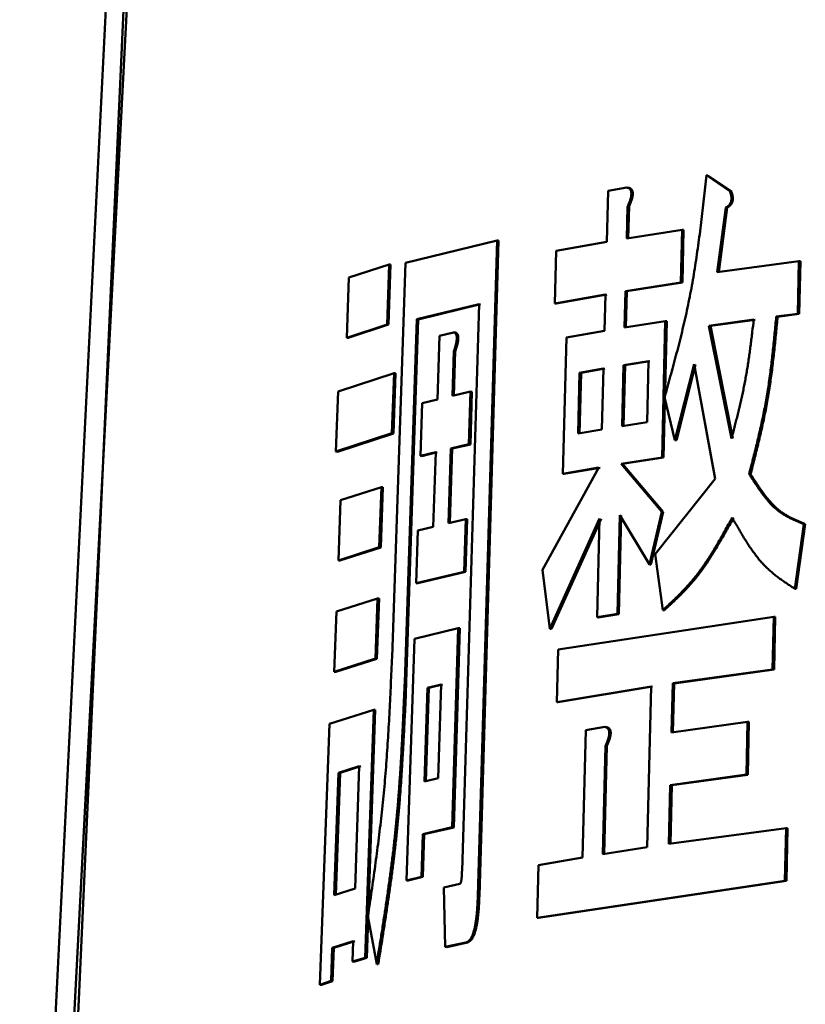
# Model space of a CAD drawing. Units: millimetres. Extents: x 0 to 1400, y -1 to 990.
# Drawn here: x 730 to 734, y 114 to 119 of the extents above; entities that cross this region are included whole.
import ezdxf

# ---------------------------------------------------------------- set-up
doc = ezdxf.new("R2010")
doc.units = ezdxf.units.MM
doc.header["$LTSCALE"] = 0.606366
doc.layers.add('NoLayerName_001', color=7, linetype='Continuous')

msp = doc.modelspace()

# ---------------------------------------------------------------- linework, layer by layer
at = {"layer": 'NoLayerName_001', "color": 7, "linetype": 'Continuous', "lineweight": 50}
for p, q in [((731.6525, 139.6579), (730.1438, 110.8699)), ((730.1838, 110.8681), (730.813, 124.7885)), ((730.0682, 110.8853), (730.7409, 124.3248)), ((733.1306, 117.8076), (733.2345, 117.7376)), ((733.137, 117.8073), (733.2409, 117.7372)), ((732.6856, 117.5117), (732.6915, 117.7387)), ((732.6915, 117.7387), (732.7758, 117.7528)), ((732.7758, 117.7528), (732.7823, 117.7525)), ((733.2345, 117.7376), (733.2409, 117.7372)), ((732.7784, 117.6685), (732.7749, 117.5266)), ((732.7849, 117.6681), (732.7813, 117.5262)), ((733.2169, 117.6643), (733.1785, 117.376)), ((733.2232, 117.664), (733.1849, 117.3756)), ((732.7749, 117.5266), (733.022, 117.5653)), ((733.022, 117.5653), (733.0165, 117.3304)), ((733.022, 117.5653), (733.0284, 117.5649)), ((733.0284, 117.5649), (733.0229, 117.33)), ((731.7877, 117.4178), (732.197, 117.5177)), ((732.197, 117.5177), (732.111, 114.5952)), ((732.2037, 117.5173), (732.1176, 114.5948)), ((732.197, 117.5177), (732.2037, 117.5173)), ((732.4606, 117.4716), (732.6856, 117.5117)), ((732.4541, 117.2367), (732.4606, 117.4716)), ((733.1785, 117.376), (733.5428, 117.4249)), ((733.5428, 117.4249), (733.5379, 117.1899)), ((733.5428, 117.4249), (733.549, 117.4246)), ((733.549, 117.4246), (733.5442, 117.1896)), ((731.5362, 117.3515), (731.7154, 117.4107)), ((731.7154, 117.4107), (731.706, 117.1423)), ((731.7222, 117.4104), (731.7128, 117.142)), ((731.7154, 117.4107), (731.7222, 117.4104)), ((731.7283, 115.659), (731.7877, 117.4178)), ((731.5261, 117.0831), (731.5362, 117.3515)), ((733.0165, 117.3304), (732.7689, 117.2916)), ((733.0165, 117.3304), (733.0229, 117.33)), ((732.7689, 117.2916), (732.7649, 117.1292)), ((732.7689, 117.2916), (732.7754, 117.2913)), ((732.7754, 117.2913), (732.7713, 117.1289)), ((733.0229, 117.33), (732.7754, 117.2913)), ((732.6795, 117.2768), (732.4541, 117.2367)), ((732.686, 117.2764), (732.4607, 117.2363)), ((732.6753, 117.1144), (732.6795, 117.2768)), ((732.1164, 117.2334), (731.8387, 117.1658)), ((732.1231, 117.233), (731.8455, 117.1655)), ((732.0404, 114.7071), (732.1164, 117.2334)), ((732.4541, 117.2367), (732.4607, 117.2363)), ((731.8387, 117.1658), (731.7853, 115.5478)), ((731.8455, 117.1655), (731.792, 115.5474)), ((731.8387, 117.1658), (731.8455, 117.1655)), ((732.7649, 117.1292), (732.9467, 117.158)), ((732.9467, 117.158), (732.9321, 116.5498)), ((732.9531, 117.1576), (732.9385, 116.5495)), ((732.9467, 117.158), (732.9531, 117.1576)), ((733.3411, 117.1642), (733.1414, 117.1365)), ((733.3474, 117.1638), (733.1478, 117.1361)), ((733.5379, 117.1899), (733.4413, 117.1775)), ((733.4413, 117.1775), (733.4476, 117.1771)), ((733.5442, 117.1896), (733.4476, 117.1771)), ((733.5379, 117.1899), (733.5442, 117.1896)), ((731.706, 117.1423), (731.5261, 117.0831)), ((731.7128, 117.142), (731.533, 117.0828)), ((731.706, 117.1423), (731.7128, 117.142)), ((732.5059, 117.0847), (732.6753, 117.1144)), ((733.1414, 117.1365), (733.2422, 116.635)), ((733.1478, 117.1361), (733.2485, 116.6347)), ((731.5261, 117.0831), (731.533, 117.0828)), ((731.9305, 116.8086), (731.9396, 117.0923)), ((731.9396, 117.0923), (732.0027, 117.1076)), ((732.0027, 117.1076), (732.0094, 117.1073)), ((732.4895, 116.4766), (732.5059, 117.0847)), ((732.0036, 117.0234), (731.9974, 116.8248)), ((732.0103, 117.023), (732.0041, 116.8244)), ((732.671, 116.9462), (732.5648, 116.9278)), ((732.6775, 116.9458), (732.5714, 116.9275)), ((732.664, 116.6745), (732.671, 116.9462)), ((732.7606, 116.9611), (732.7538, 116.6893)), ((732.7671, 116.9607), (732.7603, 116.689)), ((732.8719, 116.9788), (732.7606, 116.9611)), ((732.7671, 116.9607), (732.7606, 116.9611)), ((732.8783, 116.9785), (732.7671, 116.9607)), ((732.8653, 116.7071), (732.8719, 116.9788)), ((733.0748, 116.965), (732.9897, 116.6271)), ((733.0811, 116.9646), (732.9961, 116.6268)), ((733.1684, 116.455), (733.0748, 116.965)), ((731.488, 116.8443), (731.7371, 116.9258)), ((731.7371, 116.9258), (731.7279, 116.6574)), ((731.7439, 116.9254), (731.7347, 116.657)), ((731.7371, 116.9258), (731.7439, 116.9254)), ((732.5648, 116.9278), (732.5576, 116.6561)), ((732.5714, 116.9275), (732.5642, 116.6558)), ((732.5714, 116.9275), (732.5648, 116.9278)), ((731.4779, 116.5759), (731.488, 116.8443)), ((731.8622, 116.7913), (731.9305, 116.8086)), ((731.9974, 116.8248), (732.0781, 116.8434)), ((732.0781, 116.8434), (732.0709, 116.6085)), ((732.0848, 116.843), (732.0776, 116.6081)), ((732.0781, 116.8434), (732.0848, 116.843)), ((732.9897, 116.6271), (732.9436, 116.8181)), ((731.8546, 116.5565), (731.8622, 116.7913)), ((732.5576, 116.6561), (732.664, 116.6745)), ((732.7538, 116.6893), (732.8653, 116.7071)), ((731.7279, 116.6574), (731.4779, 116.5759)), ((731.7347, 116.657), (731.4847, 116.5755)), ((731.7279, 116.6574), (731.7347, 116.657)), ((731.99, 116.5899), (731.9796, 116.2573)), ((731.9967, 116.5895), (731.9863, 116.257)), ((732.0709, 116.6085), (731.99, 116.5899)), ((731.99, 116.5899), (731.9967, 116.5895)), ((732.0776, 116.6081), (731.9967, 116.5895)), ((732.0709, 116.6085), (732.0776, 116.6081)), ((731.4779, 116.5759), (731.4847, 116.5755)), ((731.923, 116.5738), (731.8546, 116.5565)), ((731.8546, 116.5565), (731.8613, 116.5561)), ((731.9298, 116.5734), (731.8613, 116.5561)), ((731.9124, 116.2412), (731.923, 116.5738)), ((732.9321, 116.5498), (732.7496, 116.5211)), ((732.9385, 116.5495), (732.7561, 116.5208)), ((732.9321, 116.5498), (732.9385, 116.5495)), ((732.3999, 116.0487), (732.65, 116.5046)), ((732.65, 116.5046), (732.4895, 116.4766)), ((732.6565, 116.5043), (732.4961, 116.4763)), ((732.7496, 116.5211), (732.7561, 116.5208)), ((732.7496, 116.5211), (732.9314, 116.3072)), ((732.7561, 116.5208), (732.9378, 116.3069)), ((732.4895, 116.4766), (732.4961, 116.4763)), ((732.9017, 116.1189), (733.1684, 116.455)), ((731.4991, 116.3589), (731.6808, 116.4179)), ((731.6808, 116.4179), (731.6715, 116.1495)), ((731.6876, 116.4176), (731.6783, 116.1491)), ((731.6808, 116.4179), (731.6876, 116.4176)), ((731.4891, 116.0905), (731.4991, 116.3589)), ((732.6538, 116.2771), (732.432, 115.7864)), ((732.6603, 116.2768), (732.4386, 115.786)), ((732.6426, 115.8373), (732.6538, 116.2771)), ((732.7439, 116.292), (732.7329, 115.8521)), ((732.7503, 116.2916), (732.7393, 115.8517)), ((732.8756, 116.0725), (732.7439, 116.292)), ((732.9314, 116.3072), (732.8756, 116.0725)), ((732.9378, 116.3069), (732.882, 116.0721)), ((731.8437, 116.224), (731.9124, 116.2412)), ((731.9796, 116.2573), (732.0571, 116.2751)), ((732.0571, 116.2751), (732.0499, 116.0402)), ((732.0637, 116.2747), (732.0566, 116.0398)), ((732.0571, 116.2751), (732.0637, 116.2747)), ((733.5648, 116.2526), (733.5242, 115.9644)), ((733.571, 116.2522), (733.5304, 115.964)), ((731.8361, 115.9891), (731.8437, 116.224)), ((731.6715, 116.1495), (731.4891, 116.0905)), ((731.6783, 116.1491), (731.496, 116.0901)), ((731.6715, 116.1495), (731.6783, 116.1491)), ((732.9362, 115.8696), (732.9017, 116.1189)), ((731.4891, 116.0905), (731.496, 116.0901)), ((732.8756, 116.0725), (732.882, 116.0721)), ((732.0499, 116.0402), (731.8361, 115.9891)), ((732.0566, 116.0398), (731.8428, 115.9888)), ((732.0499, 116.0402), (732.0566, 116.0398)), ((732.432, 115.7864), (732.3999, 116.0487)), ((731.8361, 115.9891), (731.8428, 115.9888)), ((733.5242, 115.9644), (733.5304, 115.964)), ((731.4807, 115.8625), (731.6636, 115.9215)), ((731.6636, 115.9215), (731.6544, 115.6531)), ((731.6704, 115.9212), (731.6612, 115.6527)), ((731.6636, 115.9215), (731.6704, 115.9212)), ((731.4707, 115.5941), (731.4807, 115.8625)), ((732.4693, 115.6943), (733.4301, 115.8392)), ((732.7329, 115.8521), (732.6426, 115.8373)), ((732.7393, 115.8517), (732.6491, 115.8369)), ((732.7329, 115.8521), (732.7393, 115.8517)), ((733.4301, 115.8392), (733.4252, 115.6042)), ((733.4301, 115.8392), (733.4364, 115.8388)), ((733.4364, 115.8388), (733.4315, 115.6038)), ((732.6426, 115.8373), (732.6491, 115.8369)), ((731.8283, 115.7418), (732.0236, 115.7885)), ((732.0236, 115.7885), (731.9966, 114.9011)), ((732.0303, 115.7882), (732.0033, 114.9007)), ((732.0236, 115.7885), (732.0303, 115.7882)), ((731.7934, 114.6637), (731.8283, 115.7418)), ((732.463, 115.4594), (732.4693, 115.6943)), ((731.6544, 115.6531), (731.4707, 115.5941)), ((731.6612, 115.6527), (731.4776, 115.5938)), ((731.6544, 115.6531), (731.6612, 115.6527)), ((731.4707, 115.5941), (731.4776, 115.5938)), ((733.4252, 115.6042), (732.9797, 115.543)), ((733.4315, 115.6038), (732.9861, 115.5426)), ((733.4252, 115.6042), (733.4315, 115.6038)), ((731.9467, 115.5377), (731.8858, 115.5231)), ((731.9534, 115.5373), (731.8925, 115.5228)), ((731.9337, 115.12), (731.9467, 115.5377)), ((732.9797, 115.543), (732.9746, 115.3238)), ((732.9797, 115.543), (732.9861, 115.5426)), ((732.9861, 115.5426), (732.981, 115.3234)), ((731.8858, 115.5231), (731.8726, 115.1055)), ((731.8925, 115.5228), (731.8793, 115.1051)), ((731.8925, 115.5228), (731.8858, 115.5231)), ((732.883, 115.5285), (732.463, 115.4594)), ((732.8894, 115.5281), (732.4696, 115.459)), ((732.8659, 114.8126), (732.883, 115.5285)), ((732.463, 115.4594), (732.4696, 115.459)), ((731.4497, 115.3617), (731.6465, 115.4251)), ((731.6465, 115.4251), (731.6085, 114.3188)), ((731.6533, 115.4248), (731.6153, 114.3185)), ((731.6465, 115.4251), (731.6533, 115.4248)), ((731.4066, 114.1989), (731.4497, 115.3617)), ((732.9746, 115.3238), (733.3135, 115.371)), ((733.3135, 115.371), (733.3085, 115.136)), ((733.3135, 115.371), (733.3198, 115.3706)), ((733.3198, 115.3706), (733.3148, 115.1356)), ((732.5777, 114.7667), (732.5923, 115.3343)), ((732.5923, 115.3343), (732.6771, 115.3484)), ((732.6771, 115.3484), (732.6836, 115.348)), ((732.6798, 115.264), (732.6677, 114.7815)), ((732.6862, 115.2637), (732.6742, 114.7812)), ((731.4903, 115.144), (731.4705, 114.5988)), ((731.4972, 115.1437), (731.4773, 114.5984)), ((731.5824, 115.1736), (731.4903, 115.144)), ((731.4972, 115.1437), (731.4903, 115.144)), ((731.5892, 115.1732), (731.4972, 115.1437)), ((731.5633, 114.6283), (731.5824, 115.1736)), ((733.3085, 115.136), (732.9691, 115.0888)), ((733.3148, 115.1356), (732.9755, 115.0884)), ((733.3085, 115.136), (733.3148, 115.1356)), ((731.8726, 115.1055), (731.9337, 115.12)), ((732.9691, 115.0888), (732.963, 114.827)), ((732.9691, 115.0888), (732.9755, 115.0884)), ((732.9755, 115.0884), (732.9694, 114.8267)), ((731.9966, 114.9011), (731.8651, 114.8706)), ((732.0033, 114.9007), (731.8718, 114.8703)), ((731.9966, 114.9011), (732.0033, 114.9007)), ((732.963, 114.827), (733.4851, 114.8976)), ((733.4851, 114.8976), (733.4803, 114.6626)), ((733.4851, 114.8976), (733.4913, 114.8973)), ((733.4913, 114.8973), (733.4865, 114.6623)), ((731.8651, 114.8706), (731.8591, 114.6799)), ((731.8651, 114.8706), (731.8718, 114.8703)), ((731.8718, 114.8703), (731.8658, 114.6795)), ((732.6677, 114.7815), (732.8659, 114.8126)), ((732.3815, 114.7324), (732.5777, 114.7667)), ((732.3752, 114.4975), (732.3815, 114.7324)), ((731.8591, 114.6799), (731.7934, 114.6637)), ((731.7934, 114.6637), (731.8001, 114.6633)), ((731.8658, 114.6795), (731.8001, 114.6633)), ((731.8591, 114.6799), (731.8658, 114.6795)), ((733.4803, 114.6626), (732.3752, 114.4975)), ((733.4865, 114.6623), (732.3817, 114.4971)), ((733.4803, 114.6626), (733.4865, 114.6623)), ((731.4705, 114.5988), (731.5633, 114.6283)), ((731.9586, 114.6327), (732.0306, 114.6487)), ((731.9654, 114.3676), (731.9586, 114.6327)), ((731.66, 114.2912), (731.6209, 114.505)), ((732.3752, 114.4975), (732.3817, 114.4971)), ((731.5551, 114.3935), (731.462, 114.364)), ((731.5619, 114.3932), (731.4688, 114.3637)), ((731.5519, 114.3021), (731.5551, 114.3935)), ((731.462, 114.364), (731.4566, 114.2159)), ((731.462, 114.364), (731.4688, 114.3637)), ((731.4688, 114.3637), (731.4635, 114.2155)), ((732.0577, 114.3877), (731.9654, 114.3676)), ((731.9654, 114.3676), (731.9721, 114.3672)), ((732.0643, 114.3873), (731.9721, 114.3672)), ((732.0577, 114.3877), (732.0643, 114.3873)), ((731.6085, 114.3188), (731.5519, 114.3021)), ((731.5519, 114.3021), (731.5587, 114.3018)), ((731.6153, 114.3185), (731.5587, 114.3018)), ((731.6085, 114.3188), (731.6153, 114.3185)), ((731.66, 114.2912), (731.6668, 114.2908)), ((731.4566, 114.2159), (731.4066, 114.1989)), ((731.4635, 114.2155), (731.4135, 114.1985)), ((731.4566, 114.2159), (731.4635, 114.2155)), ((731.4066, 114.1989), (731.4135, 114.1985))]:
    msp.add_line(p, q, dxfattribs=at)
at = {"layer": 'NoLayerName_001', "color": 8, "linetype": 'Continuous', "lineweight": 25}
for p, q in [((731.7853, 115.5478), (731.792, 115.5474)), ((732.111, 114.5952), (732.1176, 114.5948))]:
    msp.add_line(p, q, dxfattribs=at)
at = {"layer": 'NoLayerName_001', "color": 7, "linetype": 'Continuous', "lineweight": 50}
for points in [[(732.9897, 116.6271), (732.9929, 116.6269), (732.9961, 116.6268)], [(733.3207, 116.4759), (733.3238, 116.4757), (733.327, 116.4755)], [(732.9362, 115.8696), (732.9394, 115.8694), (732.9426, 115.8692)]]:
    msp.add_lwpolyline(points, dxfattribs=at)
for points, knots in [([(732.9436, 116.8181), (732.9478, 116.8336), (732.9564, 116.8644), (732.9692, 116.9107), (732.9819, 116.9572), (732.9944, 117.0038), (733.0066, 117.0507), (733.0184, 117.0979), (733.0298, 117.1456), (733.0407, 117.1936), (733.051, 117.2422), (733.0607, 117.2914), (733.0697, 117.3412), (733.0781, 117.3916), (733.0859, 117.4424), (733.0932, 117.4938), (733.1001, 117.5455), (733.1066, 117.5975), (733.1129, 117.6498), (733.1209, 117.7199), (733.1267, 117.7725), (733.1306, 117.8076)], [0, 0, 0, 0, 0.048001, 0.096045, 0.144178, 0.192442, 0.240886, 0.289558, 0.338506, 0.387785, 0.437449, 0.487557, 0.538155, 0.589217, 0.640703, 0.692564, 0.744753, 0.797217, 0.849904, 0.902759, 1.008751, 1.008751, 1.008751, 1.008751]), ([(732.7758, 117.7528), (732.7761, 117.7528), (732.7767, 117.7526), (732.7777, 117.7524), (732.7786, 117.7521), (732.7795, 117.7519), (732.7804, 117.7516), (732.7814, 117.7512), (732.7823, 117.7509), (732.7832, 117.7505), (732.7841, 117.75), (732.785, 117.7495), (732.7859, 117.749), (732.7867, 117.7483), (732.7876, 117.7476), (732.7885, 117.7469), (732.7893, 117.746), (732.7901, 117.745), (732.7909, 117.7439), (732.7917, 117.7427), (732.7924, 117.7414), (732.7931, 117.7399), (732.7937, 117.7382), (732.7943, 117.7364), (732.7947, 117.7344), (732.7951, 117.7322), (732.7953, 117.7299), (732.7954, 117.7275), (732.7954, 117.725), (732.7953, 117.7225), (732.7951, 117.72), (732.7948, 117.7175), (732.7945, 117.7151), (732.7941, 117.7128), (732.7936, 117.7104), (732.7931, 117.7082), (732.7926, 117.706), (732.792, 117.7038), (732.7914, 117.7017), (732.7908, 117.6996), (732.7903, 117.6983), (732.7901, 117.6976)], [0, 0, 0, 0, 0.00095661, 0.00191387, 0.00287253, 0.00383359, 0.00479839, 0.0057687, 0.00674687, 0.00773586, 0.00873932, 0.00976164, 0.01080793, 0.01188404, 0.01299642, 0.01415212, 0.01535902, 0.01662671, 0.01796631, 0.01939028, 0.02091231, 0.02254837, 0.02431687, 0.02623691, 0.02830931, 0.0305196, 0.032853, 0.03528315, 0.03777102, 0.04027603, 0.04277227, 0.04524787, 0.04769112, 0.05009612, 0.05246034, 0.05478102, 0.05705835, 0.0592953, 0.06149474, 0.06365933, 0.06579154, 0.06579154, 0.06579154, 0.06579154]), ([(732.7823, 117.7525), (732.7826, 117.7524), (732.7832, 117.7522), (732.7842, 117.752), (732.7851, 117.7518), (732.786, 117.7515), (732.7869, 117.7512), (732.7878, 117.7509), (732.7888, 117.7505), (732.7897, 117.7501), (732.7906, 117.7497), (732.7915, 117.7492), (732.7923, 117.7486), (732.7932, 117.748), (732.7941, 117.7473), (732.7949, 117.7465), (732.7958, 117.7456), (732.7966, 117.7446), (732.7974, 117.7436), (732.7982, 117.7424), (732.7989, 117.741), (732.7996, 117.7396), (732.8002, 117.7379), (732.8008, 117.7361), (732.8012, 117.7341), (732.8016, 117.7319), (732.8018, 117.7296), (732.8019, 117.7272), (732.8019, 117.7247), (732.8018, 117.7222), (732.8016, 117.7197), (732.8013, 117.7172), (732.8009, 117.7148), (732.8005, 117.7125), (732.8001, 117.7101), (732.7996, 117.7079), (732.799, 117.7056), (732.7985, 117.7035), (732.7979, 117.7014), (732.7972, 117.6993), (732.7968, 117.6979), (732.7966, 117.6972)], [0, 0, 0, 0, 0.00095705, 0.00191474, 0.00287384, 0.00383535, 0.0048006, 0.00577135, 0.00674994, 0.00773929, 0.00874303, 0.00976551, 0.01081179, 0.01188765, 0.01299951, 0.01415433, 0.01535984, 0.0166252, 0.01796102, 0.01937906, 0.02089261, 0.02251848, 0.02427647, 0.02618766, 0.02825512, 0.03046424, 0.03280022, 0.0352363, 0.03773027, 0.0402377, 0.04273191, 0.0452046, 0.04764742, 0.05005472, 0.05242302, 0.05474869, 0.05703101, 0.05927279, 0.06147684, 0.06364578, 0.06578202, 0.06578202, 0.06578202, 0.06578202]), ([(733.2345, 117.7376), (733.2347, 117.737), (733.2351, 117.7359), (733.2357, 117.7342), (733.2363, 117.7325), (733.2368, 117.7308), (733.2374, 117.7291), (733.2379, 117.7274), (733.2384, 117.7256), (733.2389, 117.7238), (733.2394, 117.722), (733.2398, 117.7201), (733.2402, 117.7182), (733.2406, 117.7162), (733.2409, 117.7142), (733.2412, 117.7121), (733.2414, 117.71), (733.2416, 117.7078), (733.2416, 117.7056), (733.2416, 117.7034), (733.2416, 117.7011), (733.2414, 117.6989), (733.2411, 117.6967), (733.2407, 117.6945), (733.2402, 117.6924), (733.2397, 117.6904), (733.2391, 117.6885), (733.2384, 117.6868), (733.2377, 117.6851), (733.2369, 117.6835), (733.2361, 117.682), (733.2353, 117.6807), (733.2344, 117.6794), (733.2336, 117.6781), (733.2327, 117.677), (733.2318, 117.6759), (733.2309, 117.6748), (733.23, 117.6739), (733.2291, 117.6729), (733.2282, 117.6721), (733.2275, 117.6715), (733.2272, 117.6713)], [0, 0, 0, 0, 0.00176567, 0.00353455, 0.00530989, 0.00709502, 0.00889336, 0.01070849, 0.01254412, 0.01440419, 0.01629281, 0.01821433, 0.02017332, 0.02217455, 0.02422283, 0.02631884, 0.02845964, 0.03064277, 0.03286421, 0.0351126, 0.03737553, 0.03963974, 0.04188385, 0.04408419, 0.04622056, 0.04828397, 0.05026725, 0.05216512, 0.05398249, 0.05572633, 0.05740278, 0.05901711, 0.06057376, 0.06207673, 0.0635301, 0.0649378, 0.06630355, 0.06763086, 0.068923, 0.07018302, 0.07141419, 0.07141419, 0.07141419, 0.07141419]), ([(733.2409, 117.7372), (733.241, 117.7366), (733.2414, 117.7355), (733.242, 117.7339), (733.2426, 117.7322), (733.2432, 117.7305), (733.2437, 117.7288), (733.2442, 117.727), (733.2448, 117.7253), (733.2453, 117.7235), (733.2457, 117.7216), (733.2462, 117.7198), (733.2466, 117.7178), (733.2469, 117.7159), (733.2472, 117.7139), (733.2475, 117.7118), (733.2477, 117.7097), (733.2479, 117.7075), (733.248, 117.7053), (733.248, 117.703), (733.2479, 117.7008), (733.2477, 117.6985), (733.2474, 117.6963), (733.2471, 117.6941), (733.2466, 117.692), (733.246, 117.6901), (733.2454, 117.6882), (733.2447, 117.6864), (733.244, 117.6847), (733.2433, 117.6832), (733.2425, 117.6817), (733.2416, 117.6803), (733.2408, 117.679), (733.2399, 117.6778), (733.239, 117.6766), (733.2382, 117.6755), (733.2373, 117.6745), (733.2364, 117.6735), (733.2354, 117.6726), (733.2345, 117.6717), (733.2339, 117.6712), (733.2336, 117.6709)], [0, 0, 0, 0, 0.00176574, 0.00353469, 0.0053101, 0.00709528, 0.00889368, 0.01070885, 0.01254451, 0.0144046, 0.01629324, 0.01821475, 0.02017372, 0.02217493, 0.02422317, 0.0263191, 0.02845974, 0.03064256, 0.03286356, 0.03511141, 0.03737374, 0.03963735, 0.04188112, 0.0440816, 0.04621873, 0.04828306, 0.05026681, 0.0521642, 0.0539803, 0.05572243, 0.05739707, 0.05900988, 0.06056562, 0.06206842, 0.0635222, 0.06493072, 0.06629755, 0.06762605, 0.06891935, 0.07018035, 0.07141226, 0.07141226, 0.07141226, 0.07141226]), ([(732.7901, 117.6976), (732.7899, 117.6969), (732.7894, 117.6956), (732.7888, 117.6936), (732.7881, 117.6917), (732.7874, 117.6898), (732.7866, 117.6879), (732.7859, 117.6861), (732.7852, 117.6843), (732.7845, 117.6825), (732.7837, 117.6807), (732.783, 117.6789), (732.7822, 117.6771), (732.7815, 117.6754), (732.7805, 117.6731), (732.7795, 117.6708), (732.7787, 117.669), (732.7784, 117.6685)], [0, 0, 0, 0, 0.00210212, 0.00417626, 0.0062244, 0.00824853, 0.01025066, 0.01223275, 0.01419674, 0.01614455, 0.01807805, 0.01999908, 0.02190949, 0.02381107, 0.02570562, 0.02948068, 0.03136471, 0.03136471, 0.03136471, 0.03136471]), ([(732.7966, 117.6972), (732.7964, 117.6966), (732.7959, 117.6952), (732.7952, 117.6933), (732.7945, 117.6913), (732.7938, 117.6894), (732.7931, 117.6876), (732.7924, 117.6857), (732.7917, 117.6839), (732.7909, 117.6821), (732.7902, 117.6803), (732.7895, 117.6785), (732.7887, 117.6768), (732.788, 117.675), (732.787, 117.6727), (732.7859, 117.6704), (732.7852, 117.6687), (732.7849, 117.6681)], [0, 0, 0, 0, 0.00210578, 0.00418317, 0.00623409, 0.00826055, 0.01026459, 0.01224822, 0.01421341, 0.01616212, 0.01809627, 0.02001773, 0.02192836, 0.02383002, 0.02572452, 0.02949923, 0.03138303, 0.03138303, 0.03138303, 0.03138303]), ([(733.2272, 117.6713), (733.2269, 117.671), (733.2263, 117.6705), (733.2254, 117.6698), (733.2245, 117.6691), (733.2235, 117.6684), (733.2226, 117.6678), (733.2216, 117.6672), (733.2207, 117.6666), (733.2197, 117.666), (733.2188, 117.6654), (733.2178, 117.6649), (733.2172, 117.6645), (733.2169, 117.6643)], [0, 0, 0, 0, 0.00120581, 0.00238956, 0.0035543, 0.00470285, 0.00583781, 0.00696155, 0.00807626, 0.00918396, 0.01028654, 0.01138576, 0.01248332, 0.01248332, 0.01248332, 0.01248332]), ([(733.2336, 117.6709), (733.2333, 117.6706), (733.2327, 117.6701), (733.2317, 117.6694), (733.2308, 117.6687), (733.2299, 117.668), (733.2289, 117.6674), (733.228, 117.6668), (733.227, 117.6662), (733.2261, 117.6656), (733.2251, 117.6651), (733.2242, 117.6645), (733.2235, 117.6642), (733.2232, 117.664)], [0, 0, 0, 0, 0.00120635, 0.00239046, 0.0035554, 0.00470402, 0.00583893, 0.00696253, 0.00807703, 0.00918447, 0.01028673, 0.01138561, 0.01248282, 0.01248282, 0.01248282, 0.01248282]), ([(733.2422, 116.635), (733.2466, 116.6518), (733.2532, 116.677), (733.2618, 116.7107), (733.2682, 116.736), (733.2745, 116.7614), (733.2806, 116.787), (733.2864, 116.8127), (733.2921, 116.8386), (733.2975, 116.8647), (733.3026, 116.8911), (733.3074, 116.9176), (733.3119, 116.9445), (733.3161, 116.9715), (733.3201, 116.9987), (733.3239, 117.026), (733.3275, 117.0535), (733.331, 117.0811), (733.3356, 117.118), (733.3389, 117.1457), (733.3411, 117.1642)], [0, 0, 0, 0, 0.0520503, 0.0781175, 0.1042355, 0.1304223, 0.156696, 0.1830761, 0.2095825, 0.2362366, 0.2630607, 0.2900718, 0.317261, 0.3446118, 0.3721065, 0.3997264, 0.4274519, 0.4552628, 0.4831381, 0.5389968, 0.5389968, 0.5389968, 0.5389968]), ([(733.4413, 117.1775), (733.439, 117.153), (733.4355, 117.1162), (733.4306, 117.0673), (733.4268, 117.0307), (733.4228, 116.9943), (733.4185, 116.9581), (733.414, 116.922), (733.409, 116.8862), (733.4037, 116.8506), (733.3979, 116.8154), (733.3917, 116.7805), (733.3849, 116.7458), (733.3778, 116.7115), (733.3703, 116.6774), (733.3625, 116.6435), (733.3544, 116.6098), (733.3462, 116.5762), (733.3349, 116.5315), (733.3264, 116.4981), (733.3207, 116.4759)], [0, 0, 0, 0, 0.0738602, 0.110718, 0.1474898, 0.1841479, 0.2206657, 0.2570178, 0.2931802, 0.3291309, 0.3648497, 0.400327, 0.4355865, 0.4706584, 0.505571, 0.5403506, 0.5750219, 0.6096083, 0.644132, 0.7130763, 0.7130763, 0.7130763, 0.7130763]), ([(733.4476, 117.1771), (733.4453, 117.1526), (733.4418, 117.1159), (733.4369, 117.067), (733.4331, 117.0304), (733.4291, 116.994), (733.4248, 116.9577), (733.4202, 116.9216), (733.4153, 116.8858), (733.41, 116.8503), (733.4042, 116.815), (733.3979, 116.7801), (733.3912, 116.7455), (733.3841, 116.7111), (733.3766, 116.677), (733.3688, 116.6431), (733.3607, 116.6094), (733.3524, 116.5758), (733.3412, 116.5312), (733.3326, 116.4978), (733.327, 116.4755)], [0, 0, 0, 0, 0.0738588, 0.110716, 0.1474872, 0.1841448, 0.2206621, 0.2570137, 0.2931759, 0.3291263, 0.364845, 0.4003222, 0.4355818, 0.4706538, 0.5055666, 0.5403464, 0.575018, 0.6096047, 0.6441287, 0.7130736, 0.7130736, 0.7130736, 0.7130736]), ([(732.0027, 117.1076), (732.0029, 117.1075), (732.0034, 117.1074), (732.0041, 117.1072), (732.0047, 117.1069), (732.0054, 117.1067), (732.0061, 117.1064), (732.0068, 117.1061), (732.0075, 117.1058), (732.0082, 117.1054), (732.0088, 117.1049), (732.0095, 117.1045), (732.0101, 117.1039), (732.0108, 117.1033), (732.0114, 117.1026), (732.0121, 117.1018), (732.0127, 117.101), (732.0133, 117.1), (732.0139, 117.0989), (732.0144, 117.0977), (732.015, 117.0964), (732.0155, 117.0949), (732.0159, 117.0933), (732.0163, 117.0914), (732.0166, 117.0894), (732.0169, 117.0873), (732.017, 117.0849), (732.0171, 117.0825), (732.017, 117.0801), (732.0169, 117.0776), (732.0167, 117.0751), (732.0165, 117.0726), (732.0162, 117.0702), (732.0159, 117.0678), (732.0155, 117.0655), (732.0151, 117.0632), (732.0146, 117.061), (732.0142, 117.0589), (732.0137, 117.0567), (732.0132, 117.0547), (732.0129, 117.0533), (732.0127, 117.0526)], [0, 0, 0, 0, 0.00072558, 0.00145233, 0.00218155, 0.00291485, 0.00365426, 0.00440237, 0.00516244, 0.00593841, 0.00673502, 0.00755771, 0.00841265, 0.00930658, 0.01024672, 0.01124065, 0.01229707, 0.01342687, 0.01464214, 0.01595568, 0.01738157, 0.01893702, 0.02064104, 0.02251242, 0.02455055, 0.0267389, 0.02906012, 0.03148465, 0.03397061, 0.03647535, 0.03897114, 0.04144456, 0.04388287, 0.04627977, 0.04863268, 0.05093901, 0.05319899, 0.05541545, 0.05759124, 0.05972906, 0.06183152, 0.06183152, 0.06183152, 0.06183152]), ([(732.0094, 117.1073), (732.0096, 117.1072), (732.0101, 117.107), (732.0108, 117.1068), (732.0115, 117.1066), (732.0121, 117.1063), (732.0128, 117.106), (732.0135, 117.1057), (732.0142, 117.1054), (732.0149, 117.105), (732.0155, 117.1046), (732.0162, 117.1041), (732.0169, 117.1035), (732.0175, 117.1029), (732.0181, 117.1022), (732.0188, 117.1014), (732.0194, 117.1006), (732.02, 117.0996), (732.0206, 117.0986), (732.0211, 117.0974), (732.0217, 117.0961), (732.0222, 117.0946), (732.0226, 117.0929), (732.023, 117.0911), (732.0234, 117.0891), (732.0236, 117.087), (732.0237, 117.0846), (732.0238, 117.0822), (732.0237, 117.0798), (732.0236, 117.0773), (732.0234, 117.0748), (732.0232, 117.0723), (732.0229, 117.0699), (732.0225, 117.0675), (732.0222, 117.0652), (732.0218, 117.0629), (732.0213, 117.0607), (732.0209, 117.0585), (732.0204, 117.0564), (732.0199, 117.0543), (732.0196, 117.0529), (732.0194, 117.0523)], [0, 0, 0, 0, 0.00072639, 0.00145394, 0.00218395, 0.00291802, 0.00365816, 0.00440693, 0.00516752, 0.00594384, 0.00674054, 0.007563, 0.00841726, 0.00930998, 0.01024829, 0.01123968, 0.01229274, 0.01341831, 0.01462828, 0.01593528, 0.01735318, 0.0188995, 0.02059392, 0.02245638, 0.02448872, 0.0266751, 0.02899891, 0.03143009, 0.033923, 0.03643076, 0.03892486, 0.04139557, 0.04383366, 0.0462331, 0.04859032, 0.05090176, 0.05316671, 0.05538787, 0.05756806, 0.05970997, 0.06181618, 0.06181618, 0.06181618, 0.06181618]), ([(732.0127, 117.0526), (732.0125, 117.0519), (732.0122, 117.0506), (732.0116, 117.0486), (732.0111, 117.0467), (732.0105, 117.0448), (732.01, 117.0429), (732.0094, 117.0411), (732.0088, 117.0392), (732.0083, 117.0374), (732.0077, 117.0356), (732.0071, 117.0338), (732.0065, 117.0321), (732.0059, 117.0303), (732.0052, 117.028), (732.0044, 117.0257), (732.0038, 117.0239), (732.0036, 117.0234)], [0, 0, 0, 0, 0.00206959, 0.0041087, 0.00611965, 0.00810459, 0.01006562, 0.01200481, 0.01392421, 0.01582587, 0.01771181, 0.01958402, 0.0214445, 0.02329522, 0.02513815, 0.02880846, 0.03063972, 0.03063972, 0.03063972, 0.03063972]), ([(732.0194, 117.0523), (732.0192, 117.0516), (732.0189, 117.0503), (732.0183, 117.0483), (732.0178, 117.0463), (732.0172, 117.0444), (732.0167, 117.0426), (732.0161, 117.0407), (732.0156, 117.0389), (732.015, 117.037), (732.0144, 117.0353), (732.0138, 117.0335), (732.0132, 117.0317), (732.0127, 117.0299), (732.0119, 117.0276), (732.0111, 117.0253), (732.0105, 117.0236), (732.0103, 117.023)], [0, 0, 0, 0, 0.00207298, 0.0041151, 0.00612863, 0.00811576, 0.01007861, 0.01201929, 0.01393989, 0.01584247, 0.01772909, 0.01960178, 0.02146256, 0.02331344, 0.02515642, 0.02882658, 0.03065772, 0.03065772, 0.03065772, 0.03065772]), ([(733.3207, 116.4759), (733.3242, 116.4703), (733.3314, 116.4592), (733.3421, 116.4426), (733.3529, 116.4262), (733.3638, 116.4102), (733.3748, 116.3946), (733.3859, 116.3796), (733.3973, 116.3652), (733.4088, 116.3516), (733.4206, 116.3389), (733.4326, 116.3272), (733.445, 116.3165), (733.4577, 116.3069), (733.4706, 116.2982), (733.4837, 116.2902), (733.4969, 116.2829), (733.5103, 116.2762), (733.5238, 116.2699), (733.5374, 116.264), (733.5511, 116.2582), (733.5602, 116.2545), (733.5648, 116.2526)], [0, 0, 0, 0, 0.0198548, 0.039632, 0.0592554, 0.0786507, 0.0977476, 0.1164807, 0.1347914, 0.1526308, 0.1699617, 0.1867627, 0.2030499, 0.2189147, 0.2344519, 0.2497422, 0.2648515, 0.2798324, 0.2947259, 0.3095628, 0.3243661, 0.3391541, 0.3391541, 0.3391541, 0.3391541]), ([(733.327, 116.4755), (733.3305, 116.4699), (733.3377, 116.4588), (733.3484, 116.4422), (733.3592, 116.4259), (733.3701, 116.4098), (733.3811, 116.3943), (733.3922, 116.3792), (733.4035, 116.3649), (733.4151, 116.3513), (733.4269, 116.3386), (733.4389, 116.3268), (733.4513, 116.3162), (733.4639, 116.3065), (733.4768, 116.2978), (733.4899, 116.2898), (733.5031, 116.2825), (733.5165, 116.2758), (733.5301, 116.2695), (733.5437, 116.2636), (733.5573, 116.2579), (733.5664, 116.2541), (733.571, 116.2522)], [0, 0, 0, 0, 0.0198527, 0.0396278, 0.0592491, 0.0786423, 0.097737, 0.1164678, 0.1347762, 0.1526132, 0.1699415, 0.1867398, 0.2030241, 0.2188859, 0.23442, 0.249707, 0.2648129, 0.2797904, 0.2946804, 0.3095137, 0.3243135, 0.3390979, 0.3390979, 0.3390979, 0.3390979]), ([(733.2453, 116.2817), (733.2404, 116.2729), (733.2306, 116.2554), (733.2159, 116.2293), (733.2012, 116.2033), (733.1865, 116.1777), (733.1717, 116.1526), (733.1568, 116.128), (733.1418, 116.1042), (733.1267, 116.0811), (733.1115, 116.0589), (733.0961, 116.0377), (733.0806, 116.0177), (733.0649, 115.9986), (733.0491, 115.9805), (733.0331, 115.9632), (733.0171, 115.9465), (733.001, 115.9304), (732.9849, 115.9148), (732.9687, 115.8996), (732.9524, 115.8845), (732.9416, 115.8746), (732.9362, 115.8696)], [0, 0, 0, 0, 0.030116, 0.0601399, 0.0899802, 0.1195462, 0.148749, 0.1775015, 0.2057199, 0.2333238, 0.2602379, 0.2863931, 0.3117552, 0.3364015, 0.3604309, 0.3839371, 0.4070076, 0.4297248, 0.4521659, 0.474404, 0.4965087, 0.5185473, 0.5185473, 0.5185473, 0.5185473]), ([(733.2516, 116.2813), (733.2467, 116.2726), (733.2369, 116.2551), (733.2223, 116.2289), (733.2076, 116.203), (733.1928, 116.1774), (733.178, 116.1523), (733.1631, 116.1277), (733.1481, 116.1038), (733.133, 116.0807), (733.1178, 116.0585), (733.1025, 116.0374), (733.0869, 116.0173), (733.0713, 115.9983), (733.0554, 115.9801), (733.0395, 115.9628), (733.0235, 115.9462), (733.0074, 115.9301), (732.9913, 115.9145), (732.9751, 115.8992), (732.9588, 115.8842), (732.948, 115.8742), (732.9426, 115.8692)], [0, 0, 0, 0, 0.0301121, 0.0601322, 0.0899687, 0.1195311, 0.1487303, 0.1774794, 0.2056945, 0.2332953, 0.2602065, 0.286359, 0.3117187, 0.3363626, 0.3603898, 0.3838939, 0.4069624, 0.4296776, 0.4521168, 0.474353, 0.4964559, 0.5184926, 0.5184926, 0.5184926, 0.5184926]), ([(733.5242, 115.9644), (733.519, 115.9678), (733.5085, 115.9746), (733.4928, 115.985), (733.4771, 115.9956), (733.4616, 116.0066), (733.4462, 116.018), (733.431, 116.03), (733.416, 116.0426), (733.4013, 116.056), (733.3868, 116.0704), (733.3726, 116.0857), (733.3589, 116.1021), (733.3455, 116.1196), (733.3323, 116.1379), (733.3194, 116.157), (733.3067, 116.1767), (733.2942, 116.1971), (733.2819, 116.2178), (733.2696, 116.2389), (733.2574, 116.2602), (733.2493, 116.2745), (733.2453, 116.2817)], [0, 0, 0, 0, 0.0187821, 0.0375961, 0.0564759, 0.0754596, 0.0945909, 0.1139212, 0.133511, 0.1534307, 0.1737617, 0.1945964, 0.2160176, 0.2380241, 0.2605799, 0.2836372, 0.3071387, 0.33102, 0.3552113, 0.3796384, 0.4042242, 0.4288898, 0.4288898, 0.4288898, 0.4288898]), ([(731.6209, 114.505), (731.6263, 114.5421), (731.6345, 114.5978), (731.6451, 114.6722), (731.6529, 114.7281), (731.6604, 114.7842), (731.6677, 114.8405), (731.6747, 114.897), (731.6813, 114.9539), (731.6874, 115.011), (731.693, 115.0685), (731.6981, 115.1264), (731.7027, 115.1847), (731.7069, 115.2433), (731.7106, 115.3021), (731.7141, 115.3612), (731.7172, 115.4205), (731.7202, 115.48), (731.7239, 115.5595), (731.7265, 115.6192), (731.7283, 115.659)], [0, 0, 0, 0, 0.112551, 0.168908, 0.225363, 0.28195, 0.338702, 0.395656, 0.452847, 0.510313, 0.568094, 0.626217, 0.684664, 0.743402, 0.802398, 0.861618, 0.921025, 0.980584, 1.040256, 1.159792, 1.159792, 1.159792, 1.159792]), ([(731.7853, 115.5478), (731.7833, 115.5041), (731.7805, 115.4387), (731.7763, 115.3515), (731.773, 115.2863), (731.7695, 115.2214), (731.7656, 115.1567), (731.7613, 115.0923), (731.7565, 115.0283), (731.7512, 114.9647), (731.7453, 114.9017), (731.7387, 114.8391), (731.7315, 114.777), (731.7237, 114.7153), (731.7155, 114.654), (731.7069, 114.593), (731.6979, 114.5323), (731.6887, 114.4719), (731.6761, 114.3915), (731.6664, 114.3313), (731.66, 114.2912)], [0, 0, 0, 0, 0.131104, 0.19653, 0.261804, 0.326878, 0.391702, 0.456231, 0.520417, 0.584217, 0.647588, 0.710506, 0.773008, 0.835147, 0.896972, 0.958532, 1.019874, 1.081042, 1.142081, 1.263946, 1.263946, 1.263946, 1.263946]), ([(731.792, 115.5474), (731.7901, 115.5038), (731.7872, 115.4383), (731.7831, 115.3511), (731.7798, 115.286), (731.7762, 115.221), (731.7723, 115.1563), (731.768, 115.0919), (731.7632, 115.028), (731.7579, 114.9644), (731.752, 114.9013), (731.7454, 114.8387), (731.7382, 114.7766), (731.7305, 114.7149), (731.7223, 114.6536), (731.7136, 114.5927), (731.7047, 114.532), (731.6954, 114.4715), (731.6829, 114.3911), (731.6732, 114.3309), (731.6668, 114.2908)], [0, 0, 0, 0, 0.131101, 0.196525, 0.261798, 0.32687, 0.391693, 0.456221, 0.520406, 0.584205, 0.647576, 0.710494, 0.772996, 0.835136, 0.896962, 0.958522, 1.019865, 1.081034, 1.142074, 1.263941, 1.263941, 1.263941, 1.263941]), ([(732.6771, 115.3484), (732.6774, 115.3483), (732.6781, 115.3482), (732.679, 115.3479), (732.6799, 115.3477), (732.6808, 115.3474), (732.6818, 115.3471), (732.6827, 115.3468), (732.6836, 115.3464), (732.6845, 115.346), (732.6854, 115.3456), (732.6863, 115.3451), (732.6872, 115.3445), (732.6881, 115.3439), (732.689, 115.3432), (732.6898, 115.3424), (732.6907, 115.3415), (732.6915, 115.3406), (732.6923, 115.3395), (732.6931, 115.3383), (732.6938, 115.3369), (732.6945, 115.3354), (732.6951, 115.3338), (732.6957, 115.3319), (732.6961, 115.3299), (732.6965, 115.3277), (732.6967, 115.3254), (732.6968, 115.323), (732.6968, 115.3205), (732.6967, 115.318), (732.6965, 115.3156), (732.6962, 115.3131), (732.6959, 115.3107), (732.6955, 115.3083), (732.695, 115.306), (732.6945, 115.3037), (732.694, 115.3015), (732.6934, 115.2994), (732.6928, 115.2972), (732.6922, 115.2952), (732.6917, 115.2938), (732.6915, 115.2931)], [0, 0, 0, 0, 0.00096198, 0.00192458, 0.00288855, 0.00385485, 0.0048248, 0.00580015, 0.00678319, 0.00777686, 0.00878476, 0.00981123, 0.01086133, 0.01194085, 0.0130562, 0.01421439, 0.01542334, 0.01669285, 0.0180343, 0.01946037, 0.02098488, 0.0226234, 0.02439386, 0.02631498, 0.02838764, 0.03059775, 0.03293089, 0.03536086, 0.03784853, 0.04035322, 0.042849, 0.04532417, 0.04776714, 0.05017206, 0.05253639, 0.05485733, 0.05713505, 0.05937253, 0.06157263, 0.063738, 0.06587109, 0.06587109, 0.06587109, 0.06587109]), ([(732.6836, 115.348), (732.6839, 115.3479), (732.6845, 115.3478), (732.6855, 115.3476), (732.6864, 115.3473), (732.6873, 115.347), (732.6882, 115.3467), (732.6892, 115.3464), (732.6901, 115.3461), (732.691, 115.3457), (732.6919, 115.3452), (732.6928, 115.3447), (732.6937, 115.3442), (732.6946, 115.3435), (732.6954, 115.3428), (732.6963, 115.342), (732.6971, 115.3412), (732.698, 115.3402), (732.6988, 115.3391), (732.6995, 115.3379), (732.7003, 115.3366), (732.701, 115.3351), (732.7016, 115.3335), (732.7022, 115.3316), (732.7026, 115.3296), (732.703, 115.3274), (732.7032, 115.3251), (732.7033, 115.3227), (732.7033, 115.3202), (732.7032, 115.3177), (732.703, 115.3152), (732.7027, 115.3128), (732.7023, 115.3104), (732.7019, 115.308), (732.7015, 115.3057), (732.701, 115.3034), (732.7004, 115.3012), (732.6999, 115.299), (732.6992, 115.2969), (732.6986, 115.2948), (732.6982, 115.2935), (732.698, 115.2928)], [0, 0, 0, 0, 0.00096163, 0.0019239, 0.00288757, 0.00385361, 0.00482335, 0.00579856, 0.00678153, 0.00777521, 0.00878319, 0.0098098, 0.01086012, 0.01193989, 0.01305553, 0.014214, 0.01542303, 0.01669177, 0.01803081, 0.01945194, 0.02096838, 0.02259674, 0.0243566, 0.02626887, 0.02833675, 0.03054586, 0.03288168, 0.03531761, 0.0378115, 0.04031891, 0.04281314, 0.04528586, 0.04772865, 0.05013588, 0.05250418, 0.05482999, 0.05711263, 0.05935489, 0.06155957, 0.06372927, 0.06586639, 0.06586639, 0.06586639, 0.06586639]), ([(732.6915, 115.2931), (732.6913, 115.2925), (732.6908, 115.2911), (732.6901, 115.2892), (732.6894, 115.2873), (732.6887, 115.2854), (732.688, 115.2835), (732.6873, 115.2816), (732.6866, 115.2798), (732.6858, 115.278), (732.6851, 115.2762), (732.6843, 115.2744), (732.6836, 115.2727), (732.6828, 115.2709), (732.6818, 115.2686), (732.6808, 115.2663), (732.68, 115.2646), (732.6798, 115.264)], [0, 0, 0, 0, 0.0021031, 0.00417831, 0.0062276, 0.00825295, 0.01025636, 0.01223979, 0.01420518, 0.01615443, 0.01808942, 0.020012, 0.02192398, 0.02382716, 0.02572333, 0.02950169, 0.03138738, 0.03138738, 0.03138738, 0.03138738]), ([(732.698, 115.2928), (732.6977, 115.2921), (732.6973, 115.2908), (732.6966, 115.2888), (732.6959, 115.2869), (732.6952, 115.285), (732.6945, 115.2831), (732.6938, 115.2813), (732.693, 115.2794), (732.6923, 115.2776), (732.6916, 115.2759), (732.6908, 115.2741), (732.6901, 115.2723), (732.6893, 115.2706), (732.6883, 115.2683), (732.6873, 115.266), (732.6865, 115.2642), (732.6862, 115.2637)], [0, 0, 0, 0, 0.00210673, 0.00418513, 0.00623709, 0.0082646, 0.01026973, 0.01225446, 0.01422079, 0.01617065, 0.01810595, 0.0200286, 0.02194043, 0.0238433, 0.02573902, 0.0295162, 0.03140123, 0.03140123, 0.03140123, 0.03140123]), ([(732.0306, 114.6487), (732.0308, 114.6488), (732.0312, 114.6492), (732.0317, 114.6497), (732.0322, 114.6502), (732.0328, 114.6509), (732.0333, 114.6516), (732.0338, 114.6524), (732.0343, 114.6533), (732.0347, 114.6543), (732.0352, 114.6555), (732.0356, 114.6568), (732.036, 114.6581), (732.0363, 114.6596), (732.0366, 114.6611), (732.0369, 114.6627), (732.0372, 114.6643), (732.0375, 114.6659), (732.0377, 114.6676), (732.0379, 114.6693), (732.0381, 114.6709), (732.0383, 114.6726), (732.0385, 114.6743), (732.0387, 114.676), (732.0388, 114.6777), (732.039, 114.6794), (732.0391, 114.6811), (732.0392, 114.6829), (732.0394, 114.6846), (732.0395, 114.6863), (732.0396, 114.688), (732.0397, 114.6897), (732.0398, 114.6915), (732.0398, 114.6932), (732.0399, 114.6949), (732.04, 114.6967), (732.0401, 114.699), (732.0402, 114.7025), (732.0403, 114.7054), (732.0404, 114.7071)], [0, 0, 0, 0, 0.00072848, 0.00146923, 0.00223538, 0.00304161, 0.00390441, 0.00484202, 0.0058713, 0.00700605, 0.00825522, 0.00960685, 0.01104402, 0.01255259, 0.0141184, 0.01572666, 0.0173623, 0.01901576, 0.02068411, 0.02236474, 0.02405494, 0.02575198, 0.02745354, 0.02915906, 0.03086842, 0.03258149, 0.03429811, 0.03601812, 0.03774133, 0.03946758, 0.04119665, 0.04292834, 0.04466244, 0.04639874, 0.04813699, 0.04987697, 0.05161845, 0.0551049, 0.0603396, 0.0603396, 0.0603396, 0.0603396]), ([(732.111, 114.5952), (732.1108, 114.5905), (732.1105, 114.5834), (732.1101, 114.5739), (732.1098, 114.5668), (732.1094, 114.5597), (732.109, 114.5526), (732.1086, 114.5455), (732.1081, 114.5384), (732.1076, 114.5313), (732.1071, 114.5242), (732.1064, 114.5172), (732.1057, 114.5101), (732.105, 114.5031), (732.1041, 114.4961), (732.1032, 114.4892), (732.1022, 114.4823), (732.1012, 114.4756), (732.1, 114.469), (732.0988, 114.4625), (732.0975, 114.4562), (732.0961, 114.45), (732.0946, 114.444), (732.093, 114.4382), (732.0913, 114.4327), (732.0895, 114.4275), (732.0877, 114.4226), (732.0858, 114.418), (732.0838, 114.4137), (732.0818, 114.4097), (732.0797, 114.4061), (732.0776, 114.4028), (732.0754, 114.3998), (732.0732, 114.3972), (732.071, 114.395), (732.0688, 114.3931), (732.0666, 114.3915), (732.0644, 114.3903), (732.0621, 114.3893), (732.0599, 114.3884), (732.0584, 114.3879), (732.0577, 114.3877)], [0, 0, 0, 0, 0.0142083, 0.0213127, 0.0284172, 0.0355222, 0.0426277, 0.0497342, 0.056842, 0.0639516, 0.0710637, 0.0781764, 0.0852776, 0.0923523, 0.0993855, 0.1063628, 0.1132695, 0.1200915, 0.1268148, 0.1334258, 0.139911, 0.1462552, 0.1524329, 0.1584171, 0.1641813, 0.1697002, 0.1749527, 0.1799353, 0.1846492, 0.1890965, 0.1932797, 0.1972011, 0.2008615, 0.2042631, 0.2074116, 0.2103176, 0.213007, 0.2155407, 0.2179752, 0.2203531, 0.2227057, 0.2227057, 0.2227057, 0.2227057]), ([(732.1176, 114.5948), (732.1175, 114.5901), (732.1172, 114.583), (732.1169, 114.5736), (732.1166, 114.5665), (732.1162, 114.5594), (732.1158, 114.5523), (732.1154, 114.5453), (732.1149, 114.5382), (732.1143, 114.5311), (732.1137, 114.5241), (732.1131, 114.517), (732.1123, 114.5099), (732.1116, 114.5029), (732.1107, 114.4959), (732.1098, 114.489), (732.1089, 114.4822), (732.1078, 114.4755), (732.1067, 114.4689), (732.1055, 114.4624), (732.1042, 114.456), (732.1028, 114.4499), (732.1013, 114.4439), (732.0997, 114.4381), (732.098, 114.4326), (732.0963, 114.4274), (732.0944, 114.4224), (732.0925, 114.4177), (732.0906, 114.4134), (732.0885, 114.4095), (732.0865, 114.4059), (732.0844, 114.4028), (732.0822, 114.4001), (732.08, 114.3977), (732.0778, 114.3956), (732.0756, 114.3938), (732.0734, 114.3923), (732.0711, 114.3909), (732.0688, 114.3896), (732.0666, 114.3884), (732.0651, 114.3877), (732.0643, 114.3873)], [0, 0, 0, 0, 0.0141801, 0.0212688, 0.0283559, 0.0354412, 0.0425249, 0.0496087, 0.0566946, 0.0637845, 0.0708806, 0.0779819, 0.0850756, 0.0921456, 0.099176, 0.1061508, 0.1130545, 0.1198719, 0.126588, 0.1331882, 0.1396584, 0.1459838, 0.1521451, 0.1581221, 0.163895, 0.1694447, 0.1747524, 0.1797937, 0.1845439, 0.1889795, 0.19308, 0.1968389, 0.2002961, 0.2035027, 0.2065068, 0.2093526, 0.2120791, 0.2147195, 0.2173015, 0.2198475, 0.2223765, 0.2223765, 0.2223765, 0.2223765])]:
    msp.add_open_spline(points, degree=3, knots=knots, dxfattribs=at)
for points in [[(733.1306, 117.8076), (733.1317, 117.8076), (733.1338, 117.8074), (733.1359, 117.8073), (733.137, 117.8073)], [(732.7784, 117.6685), (732.7795, 117.6684), (732.7817, 117.6683), (732.7838, 117.6682), (732.7849, 117.6681)], [(733.2169, 117.6643), (733.2179, 117.6643), (733.22, 117.6642), (733.2222, 117.664), (733.2232, 117.664)], [(733.1478, 117.1361), (733.1467, 117.1362), (733.1446, 117.1363), (733.1425, 117.1364), (733.1414, 117.1365)], [(732.0036, 117.0234), (732.0047, 117.0233), (732.0069, 117.0232), (732.0092, 117.0231), (732.0103, 117.023)], [(732.9314, 116.3072), (732.9324, 116.3072), (732.9346, 116.3071), (732.9367, 116.3069), (732.9378, 116.3069)], [(733.5648, 116.2526), (733.5658, 116.2526), (733.5679, 116.2524), (733.57, 116.2523), (733.571, 116.2522)], [(732.432, 115.7864), (732.4331, 115.7863), (732.4353, 115.7862), (732.4375, 115.7861), (732.4386, 115.786)], [(732.6798, 115.264), (732.6809, 115.264), (732.683, 115.2638), (732.6852, 115.2637), (732.6862, 115.2637)]]:
    msp.add_open_spline(points, degree=3, dxfattribs=at)

doc.saveas('drawing.dxf')
